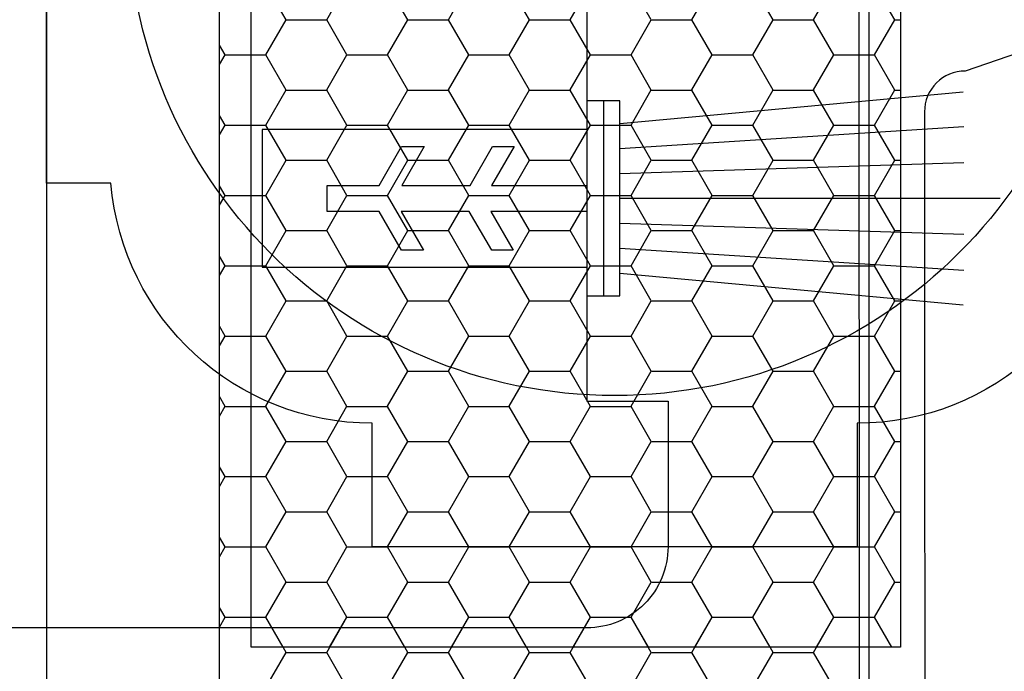
# Model space of a CAD drawing. Units: millimetres. Extents: x 95.8 to 187.3, y 49.6 to 79.8.
# Drawn here: x 157.1 to 157.8, y 69.2 to 69.7 of the extents above; entities that cross this region are included whole.
import ezdxf

# ---------------------------------------------------------------- set-up
doc = ezdxf.new("R2010")
doc.units = ezdxf.units.MM
doc.layers.get('0').update_dxf_attribs({"linetype": 'CONTINUOUS'})
doc.layers.get('DEFPOINTS').update_dxf_attribs({"linetype": 'CONTINUOUS'})
doc.layers.add('FIBERGLASS', color=7, linetype='CONTINUOUS')
doc.layers.add('NEOPRENE', color=7, linetype='CONTINUOUS')
doc.styles.get("Standard").update_dxf_attribs({"font": 'arial.ttf'})
doc.dimstyles.new('0000021A90BDCD68', dxfattribs={"dimtxt": 0.2, "dimasz": 0.09, "dimexe": 0.062, "dimexo": 0.0625, "dimgap": 0.025, "dimtad": 0, "dimtih": 1, "dimtoh": 1, "dimdec": 4, "dimzin": 0, "dimdsep": 46, "dimlunit": 5, "dimtxsty": 'Standard', "dimblk": 'OBLIQUE', "dimcen": 0, "dimclrd": 256, "dimclre": 256, "dimclrt": 256, "dimadec": 0, "dimazin": 0, "dimtfac": 1, "dimtdec": 4, "dimtofl": 0, "dimtmove": 0, "dimatfit": 3, "dimldrblk": 'OBLIQUE', "dimfxl": 0, "dimtolj": 1, "dimtzin": 0, "dimarcsym": 0})

# ---------------------------------------------------------------- blocks, each defined once
blk = doc.blocks.new('_OBLIQUE')
at = {"color": 0, "linetype": 'ByBlock'}
blk.add_line((-0.5, -0.5), (0.5, 0.5), dxfattribs=at)
blk = doc.blocks.new('*D84')
for p, q in [((157.89367, 69.97676), (161.02848, 69.97676)), ((160.96348, 69.97676), (160.96348, 68.71498)), ((160.96348, 66.4457), (160.96348, 67.70748)), ((159.28578, 66.4457), (161.02848, 66.4457))]:
    blk.add_line(p, q)
at = {"layer": 'DEFPOINTS', "color": 0}
for p in [(157.73367, 69.97676), (160.96348, 69.97676), (159.12578, 66.4457)]:
    blk.add_point(p, dxfattribs=at)
at = {"xscale": 0.1, "yscale": 0.1, "zscale": 0.1}
for p, rotation in [((160.96348, 69.97676), 90), ((160.96348, 66.4457), 270)]:
    blk.add_blockref('_OBLIQUE', p, dxfattribs=dict(at, rotation=rotation))
at = {"insert": (160.96348, 68.21123), "char_height": 0.3, "attachment_point": 5}
blk.add_mtext('\\A1;3{\\H1.000000x;\\S1/2;}"', dxfattribs=at)
blk = doc.blocks.new('*X42')
at = {"layer": 'NEOPRENE', "color": 7, "linetype": 'Continuous'}
for p, q in [((106.01824, 23.81245), (106.02682, 23.82731)), ((106.08072, 23.81244), (106.07213, 23.82731)), ((106.11199, 23.81245), (106.12057, 23.82731)), ((106.17447, 23.81244), (106.16588, 23.82731)), ((106.20574, 23.81245), (106.21432, 23.82731)), ((106.26822, 23.81244), (106.25963, 23.82731)), ((106.29949, 23.81245), (106.30807, 23.82731)), ((106.36197, 23.81244), (106.35338, 23.82731)), ((106.39324, 23.81245), (106.40182, 23.82731)), ((106.45572, 23.81244), (106.44713, 23.82731)), ((106.48699, 23.81245), (106.49557, 23.82731)), ((106.00701, 23.81243), (106.01824, 23.81243)), ((106.03385, 23.78538), (106.01822, 23.81244)), ((106.06511, 23.78539), (106.08074, 23.81245)), ((106.08074, 23.81243), (106.11199, 23.81243)), ((106.1276, 23.78538), (106.11197, 23.81244)), ((106.15886, 23.78539), (106.17449, 23.81245)), ((106.17449, 23.81243), (106.20574, 23.81243)), ((106.22135, 23.78538), (106.20572, 23.81244)), ((106.25261, 23.78539), (106.26824, 23.81245)), ((106.26824, 23.81243), (106.29949, 23.81243)), ((106.3151, 23.78538), (106.29947, 23.81244)), ((106.34636, 23.78539), (106.36199, 23.81245)), ((106.36199, 23.81243), (106.39324, 23.81243)), ((106.40885, 23.78538), (106.39322, 23.81244)), ((106.44011, 23.78539), (106.45574, 23.81245)), ((106.45574, 23.81243), (106.48699, 23.81243)), ((106.5026, 23.78538), (106.48697, 23.81244)), ((106.01824, 23.75833), (106.03386, 23.78539)), ((106.03387, 23.78537), (106.06512, 23.78537)), ((106.08072, 23.75831), (106.0651, 23.78538)), ((106.11199, 23.75833), (106.12761, 23.78539)), ((106.12762, 23.78537), (106.15887, 23.78537)), ((106.17447, 23.75831), (106.15885, 23.78538)), ((106.20574, 23.75833), (106.22136, 23.78539)), ((106.22137, 23.78537), (106.25262, 23.78537)), ((106.26822, 23.75831), (106.2526, 23.78538)), ((106.29949, 23.75833), (106.31511, 23.78539)), ((106.31512, 23.78537), (106.34637, 23.78537)), ((106.36197, 23.75831), (106.34635, 23.78538)), ((106.39324, 23.75833), (106.40886, 23.78539)), ((106.40887, 23.78537), (106.44012, 23.78537)), ((106.45572, 23.75831), (106.4401, 23.78538)), ((106.48699, 23.75833), (106.50261, 23.78539)), ((106.50262, 23.78537), (106.50701, 23.78537)), ((106.00701, 23.75831), (106.01824, 23.75831)), ((106.03385, 23.73125), (106.01822, 23.75831)), ((106.06511, 23.73127), (106.08074, 23.75833)), ((106.08074, 23.75831), (106.11199, 23.75831)), ((106.1276, 23.73125), (106.11197, 23.75831)), ((106.15886, 23.73127), (106.17449, 23.75833)), ((106.17449, 23.75831), (106.20574, 23.75831)), ((106.22135, 23.73125), (106.20572, 23.75831)), ((106.25261, 23.73127), (106.26824, 23.75833)), ((106.26824, 23.75831), (106.29949, 23.75831)), ((106.3151, 23.73125), (106.29947, 23.75831)), ((106.34636, 23.73127), (106.36199, 23.75833)), ((106.36199, 23.75831), (106.39324, 23.75831)), ((106.40885, 23.73125), (106.39322, 23.75831)), ((106.44011, 23.73127), (106.45574, 23.75833)), ((106.45574, 23.75831), (106.48699, 23.75831)), ((106.5026, 23.73125), (106.48697, 23.75831)), ((106.01824, 23.7042), (106.03386, 23.73127)), ((106.03387, 23.73124), (106.06512, 23.73124)), ((106.08072, 23.70419), (106.0651, 23.73125)), ((106.11199, 23.7042), (106.12761, 23.73127)), ((106.12762, 23.73124), (106.15887, 23.73124)), ((106.17447, 23.70419), (106.15885, 23.73125)), ((106.20574, 23.7042), (106.22136, 23.73127)), ((106.22137, 23.73124), (106.25262, 23.73124)), ((106.26822, 23.70419), (106.2526, 23.73125)), ((106.29949, 23.7042), (106.31511, 23.73127)), ((106.31512, 23.73124), (106.34637, 23.73124)), ((106.36197, 23.70419), (106.34635, 23.73125)), ((106.39324, 23.7042), (106.40886, 23.73127)), ((106.40887, 23.73124), (106.44012, 23.73124)), ((106.45572, 23.70419), (106.4401, 23.73125)), ((106.48699, 23.7042), (106.50261, 23.73127)), ((106.50262, 23.73124), (106.50701, 23.73124)), ((106.00701, 23.70418), (106.01824, 23.70418)), ((106.03385, 23.67712), (106.01822, 23.70419)), ((106.06511, 23.67714), (106.08074, 23.7042)), ((106.08074, 23.70418), (106.11199, 23.70418)), ((106.1276, 23.67712), (106.11197, 23.70419)), ((106.15886, 23.67714), (106.17449, 23.7042)), ((106.17449, 23.70418), (106.20574, 23.70418)), ((106.22135, 23.67712), (106.20572, 23.70419)), ((106.25261, 23.67714), (106.26824, 23.7042)), ((106.26824, 23.70418), (106.29949, 23.70418)), ((106.3151, 23.67712), (106.29947, 23.70419)), ((106.34636, 23.67714), (106.36199, 23.7042)), ((106.36199, 23.70418), (106.39324, 23.70418)), ((106.40885, 23.67712), (106.39322, 23.70419)), ((106.44011, 23.67714), (106.45574, 23.7042)), ((106.45574, 23.70418), (106.48699, 23.70418)), ((106.5026, 23.67712), (106.48697, 23.70419)), ((106.01824, 23.65008), (106.03386, 23.67714)), ((106.03387, 23.67712), (106.06512, 23.67712)), ((106.08072, 23.65006), (106.0651, 23.67712)), ((106.11199, 23.65008), (106.12761, 23.67714)), ((106.12762, 23.67712), (106.15887, 23.67712)), ((106.17447, 23.65006), (106.15885, 23.67712)), ((106.20574, 23.65008), (106.22136, 23.67714)), ((106.22137, 23.67712), (106.25262, 23.67712)), ((106.26822, 23.65006), (106.2526, 23.67712)), ((106.29949, 23.65008), (106.31511, 23.67714)), ((106.31512, 23.67712), (106.34637, 23.67712)), ((106.36197, 23.65006), (106.34635, 23.67712)), ((106.39324, 23.65008), (106.40886, 23.67714)), ((106.40887, 23.67712), (106.44012, 23.67712)), ((106.45572, 23.65006), (106.4401, 23.67712)), ((106.48699, 23.65008), (106.50261, 23.67714)), ((106.50262, 23.67712), (106.50701, 23.67712)), ((106.00701, 23.65005), (106.01824, 23.65005)), ((106.03385, 23.623), (106.01822, 23.65006)), ((106.06511, 23.62301), (106.08074, 23.65008)), ((106.08074, 23.65005), (106.11199, 23.65005)), ((106.1276, 23.623), (106.11197, 23.65006)), ((106.15886, 23.62301), (106.17449, 23.65008)), ((106.17449, 23.65005), (106.20574, 23.65005)), ((106.22135, 23.623), (106.20572, 23.65006)), ((106.25261, 23.62301), (106.26824, 23.65008)), ((106.26824, 23.65005), (106.29949, 23.65005)), ((106.3151, 23.623), (106.29947, 23.65006)), ((106.34636, 23.62301), (106.36199, 23.65008)), ((106.36199, 23.65005), (106.39324, 23.65005)), ((106.40885, 23.623), (106.39322, 23.65006)), ((106.44011, 23.62301), (106.45574, 23.65008)), ((106.45574, 23.65005), (106.48699, 23.65005)), ((106.5026, 23.623), (106.48697, 23.65006)), ((106.01824, 23.59595), (106.03386, 23.62301)), ((106.03387, 23.62299), (106.06512, 23.62299)), ((106.08072, 23.59593), (106.0651, 23.623)), ((106.11199, 23.59595), (106.12761, 23.62301)), ((106.12762, 23.62299), (106.15887, 23.62299)), ((106.17447, 23.59593), (106.15885, 23.623)), ((106.20574, 23.59595), (106.22136, 23.62301)), ((106.22137, 23.62299), (106.25262, 23.62299)), ((106.26822, 23.59593), (106.2526, 23.623)), ((106.29949, 23.59595), (106.31511, 23.62301)), ((106.31512, 23.62299), (106.34637, 23.62299)), ((106.36197, 23.59593), (106.34635, 23.623)), ((106.39324, 23.59595), (106.40886, 23.62301)), ((106.40887, 23.62299), (106.44012, 23.62299)), ((106.45572, 23.59593), (106.4401, 23.623)), ((106.48699, 23.59595), (106.50261, 23.62301)), ((106.50262, 23.62299), (106.50701, 23.62299)), ((106.00701, 23.59593), (106.01824, 23.59593)), ((106.03385, 23.56887), (106.01822, 23.59593)), ((106.06511, 23.56889), (106.08074, 23.59595)), ((106.08074, 23.59593), (106.11199, 23.59593)), ((106.1276, 23.56887), (106.11197, 23.59593)), ((106.15886, 23.56889), (106.17449, 23.59595)), ((106.17449, 23.59593), (106.20574, 23.59593)), ((106.22135, 23.56887), (106.20572, 23.59593)), ((106.25261, 23.56889), (106.26824, 23.59595)), ((106.26824, 23.59593), (106.29949, 23.59593)), ((106.3151, 23.56887), (106.29947, 23.59593)), ((106.34636, 23.56889), (106.36199, 23.59595)), ((106.36199, 23.59593), (106.39324, 23.59593)), ((106.40885, 23.56887), (106.39322, 23.59593)), ((106.44011, 23.56889), (106.45574, 23.59595)), ((106.45574, 23.59593), (106.48699, 23.59593)), ((106.5026, 23.56887), (106.48697, 23.59593)), ((106.01824, 23.54182), (106.03386, 23.56889)), ((106.03387, 23.56886), (106.06512, 23.56886)), ((106.08072, 23.54181), (106.0651, 23.56887)), ((106.11199, 23.54182), (106.12761, 23.56889)), ((106.12762, 23.56886), (106.15887, 23.56886)), ((106.17447, 23.54181), (106.15885, 23.56887)), ((106.20574, 23.54182), (106.22136, 23.56889)), ((106.22137, 23.56886), (106.25262, 23.56886)), ((106.26822, 23.54181), (106.2526, 23.56887)), ((106.29949, 23.54182), (106.31511, 23.56889)), ((106.31512, 23.56886), (106.34637, 23.56886)), ((106.36197, 23.54181), (106.34635, 23.56887)), ((106.39324, 23.54182), (106.40886, 23.56889)), ((106.40887, 23.56886), (106.44012, 23.56886)), ((106.45572, 23.54181), (106.4401, 23.56887)), ((106.48699, 23.54182), (106.50261, 23.56889)), ((106.50262, 23.56886), (106.50701, 23.56886)), ((106.00701, 23.5418), (106.01824, 23.5418)), ((106.03385, 23.51474), (106.01822, 23.54181)), ((106.06511, 23.51476), (106.08074, 23.54182)), ((106.08074, 23.5418), (106.11199, 23.5418)), ((106.1276, 23.51474), (106.11197, 23.54181)), ((106.15886, 23.51476), (106.17449, 23.54182)), ((106.17449, 23.5418), (106.20574, 23.5418)), ((106.22135, 23.51474), (106.20572, 23.54181)), ((106.25261, 23.51476), (106.26824, 23.54182)), ((106.26824, 23.5418), (106.29949, 23.5418)), ((106.3151, 23.51474), (106.29947, 23.54181)), ((106.34636, 23.51476), (106.36199, 23.54182)), ((106.36199, 23.5418), (106.39324, 23.5418)), ((106.40885, 23.51474), (106.39322, 23.54181)), ((106.44011, 23.51476), (106.45574, 23.54182)), ((106.45574, 23.5418), (106.48699, 23.5418)), ((106.5026, 23.51474), (106.48697, 23.54181)), ((106.01824, 23.4877), (106.03386, 23.51476)), ((106.03387, 23.51474), (106.06512, 23.51474)), ((106.08072, 23.48768), (106.0651, 23.51474)), ((106.11199, 23.4877), (106.12761, 23.51476)), ((106.12762, 23.51474), (106.15887, 23.51474)), ((106.17447, 23.48768), (106.15885, 23.51474)), ((106.20574, 23.4877), (106.22136, 23.51476)), ((106.22137, 23.51474), (106.25262, 23.51474)), ((106.26822, 23.48768), (106.2526, 23.51474)), ((106.29949, 23.4877), (106.31511, 23.51476)), ((106.31512, 23.51474), (106.34637, 23.51474)), ((106.36197, 23.48768), (106.34635, 23.51474)), ((106.39324, 23.4877), (106.40886, 23.51476)), ((106.40887, 23.51474), (106.44012, 23.51474)), ((106.45572, 23.48768), (106.4401, 23.51474)), ((106.48699, 23.4877), (106.50261, 23.51476)), ((106.50262, 23.51474), (106.50701, 23.51474)), ((106.00701, 23.48767), (106.01824, 23.48767)), ((106.03385, 23.46062), (106.01822, 23.48768)), ((106.06511, 23.46063), (106.08074, 23.4877)), ((106.08074, 23.48767), (106.11199, 23.48767)), ((106.1276, 23.46062), (106.11197, 23.48768)), ((106.15886, 23.46063), (106.17449, 23.4877)), ((106.17449, 23.48767), (106.20574, 23.48767)), ((106.22135, 23.46062), (106.20572, 23.48768)), ((106.25261, 23.46063), (106.26824, 23.4877)), ((106.26824, 23.48767), (106.29949, 23.48767)), ((106.3151, 23.46062), (106.29947, 23.48768)), ((106.34636, 23.46063), (106.36199, 23.4877)), ((106.36199, 23.48767), (106.39324, 23.48767)), ((106.40885, 23.46062), (106.39322, 23.48768)), ((106.44011, 23.46063), (106.45574, 23.4877)), ((106.45574, 23.48767), (106.48699, 23.48767)), ((106.5026, 23.46062), (106.48697, 23.48768)), ((106.01824, 23.43357), (106.03386, 23.46063)), ((106.03387, 23.46061), (106.06512, 23.46061)), ((106.08072, 23.43356), (106.0651, 23.46062)), ((106.11199, 23.43357), (106.12761, 23.46063)), ((106.12762, 23.46061), (106.15887, 23.46061)), ((106.17447, 23.43356), (106.15885, 23.46062)), ((106.20574, 23.43357), (106.22136, 23.46063)), ((106.22137, 23.46061), (106.25262, 23.46061)), ((106.26822, 23.43356), (106.2526, 23.46062)), ((106.29949, 23.43357), (106.31511, 23.46063)), ((106.31512, 23.46061), (106.34637, 23.46061)), ((106.36197, 23.43356), (106.34635, 23.46062)), ((106.39324, 23.43357), (106.40886, 23.46063)), ((106.40887, 23.46061), (106.44012, 23.46061)), ((106.45572, 23.43356), (106.4401, 23.46062)), ((106.48699, 23.43357), (106.50261, 23.46063)), ((106.50262, 23.46061), (106.50701, 23.46061)), ((106.00701, 23.43355), (106.01824, 23.43355)), ((106.03385, 23.40649), (106.01822, 23.43356)), ((106.06511, 23.40651), (106.08074, 23.43357)), ((106.08074, 23.43355), (106.11199, 23.43355)), ((106.1276, 23.40649), (106.11197, 23.43356)), ((106.15886, 23.40651), (106.17449, 23.43357)), ((106.17449, 23.43355), (106.20574, 23.43355)), ((106.22135, 23.40649), (106.20572, 23.43356)), ((106.25261, 23.40651), (106.26824, 23.43357)), ((106.26824, 23.43355), (106.29949, 23.43355)), ((106.3151, 23.40649), (106.29947, 23.43356)), ((106.34636, 23.40651), (106.36199, 23.43357)), ((106.36199, 23.43355), (106.39324, 23.43355)), ((106.40885, 23.40649), (106.39322, 23.43356)), ((106.44011, 23.40651), (106.45574, 23.43357)), ((106.45574, 23.43355), (106.48699, 23.43355)), ((106.5026, 23.40649), (106.48697, 23.43356)), ((106.01824, 23.37944), (106.03386, 23.40651)), ((106.08072, 23.37943), (106.0651, 23.40649)), ((106.11199, 23.37944), (106.12761, 23.40651)), ((106.17447, 23.37943), (106.15885, 23.40649)), ((106.20574, 23.37944), (106.22136, 23.40651)), ((106.26822, 23.37943), (106.2526, 23.40649)), ((106.29949, 23.37944), (106.31511, 23.40651)), ((106.36197, 23.37943), (106.34635, 23.40649)), ((106.39324, 23.37944), (106.40886, 23.40651)), ((106.45572, 23.37943), (106.4401, 23.40649)), ((106.48699, 23.37944), (106.50261, 23.40651)), ((106.03387, 23.40648), (106.06512, 23.40648)), ((106.12762, 23.40648), (106.15887, 23.40648)), ((106.22137, 23.40648), (106.25262, 23.40648)), ((106.31512, 23.40648), (106.34637, 23.40648)), ((106.40887, 23.40648), (106.44012, 23.40648)), ((106.50262, 23.40648), (106.50701, 23.40648)), ((106.00701, 23.37942), (106.01824, 23.37942)), ((106.03385, 23.35237), (106.01822, 23.37943)), ((106.06511, 23.35238), (106.08074, 23.37944)), ((106.08074, 23.37942), (106.11199, 23.37942)), ((106.1276, 23.35237), (106.11197, 23.37943)), ((106.15886, 23.35238), (106.17449, 23.37944)), ((106.17449, 23.37942), (106.20574, 23.37942)), ((106.22135, 23.35237), (106.20572, 23.37943)), ((106.25261, 23.35238), (106.26824, 23.37944)), ((106.26824, 23.37942), (106.29949, 23.37942)), ((106.3151, 23.35237), (106.29947, 23.37943)), ((106.34636, 23.35238), (106.36199, 23.37944)), ((106.36199, 23.37942), (106.39324, 23.37942)), ((106.40885, 23.35237), (106.39322, 23.37943)), ((106.44011, 23.35238), (106.45574, 23.37944)), ((106.45574, 23.37942), (106.48699, 23.37942)), ((106.5026, 23.35237), (106.48697, 23.37943)), ((106.01824, 23.32532), (106.03386, 23.35238)), ((106.03387, 23.35236), (106.06512, 23.35236)), ((106.08072, 23.3253), (106.0651, 23.35237)), ((106.11199, 23.32532), (106.12761, 23.35238)), ((106.12762, 23.35236), (106.15887, 23.35236)), ((106.17447, 23.3253), (106.15885, 23.35237)), ((106.20574, 23.32532), (106.22136, 23.35238)), ((106.22137, 23.35236), (106.25262, 23.35236)), ((106.26822, 23.3253), (106.2526, 23.35237)), ((106.29949, 23.32532), (106.31511, 23.35238)), ((106.31512, 23.35236), (106.34637, 23.35236)), ((106.36197, 23.3253), (106.34635, 23.35237)), ((106.39324, 23.32532), (106.40886, 23.35238)), ((106.40887, 23.35236), (106.44012, 23.35236)), ((106.45572, 23.3253), (106.4401, 23.35237)), ((106.48699, 23.32532), (106.50261, 23.35238)), ((106.50262, 23.35236), (106.50701, 23.35236)), ((106.00701, 23.32529), (106.01824, 23.32529)), ((106.03385, 23.29824), (106.01822, 23.3253)), ((106.06511, 23.29825), (106.08074, 23.32532)), ((106.08074, 23.32529), (106.11199, 23.32529)), ((106.1276, 23.29824), (106.11197, 23.3253)), ((106.15886, 23.29825), (106.17449, 23.32532)), ((106.17449, 23.32529), (106.20574, 23.32529)), ((106.22135, 23.29824), (106.20572, 23.3253)), ((106.25261, 23.29825), (106.26824, 23.32532)), ((106.26824, 23.32529), (106.29949, 23.32529)), ((106.3151, 23.29824), (106.29947, 23.3253)), ((106.34636, 23.29825), (106.36199, 23.32532)), ((106.36199, 23.32529), (106.39324, 23.32529)), ((106.40885, 23.29824), (106.39322, 23.3253)), ((106.44011, 23.29825), (106.45574, 23.32532)), ((106.45574, 23.32529), (106.48699, 23.32529)), ((106.5026, 23.29824), (106.48697, 23.3253)), ((106.01824, 23.27119), (106.03386, 23.29825)), ((106.03387, 23.29823), (106.06512, 23.29823)), ((106.08072, 23.27118), (106.0651, 23.29824)), ((106.11199, 23.27119), (106.12761, 23.29825)), ((106.12762, 23.29823), (106.15887, 23.29823)), ((106.17447, 23.27118), (106.15885, 23.29824)), ((106.20574, 23.27119), (106.22136, 23.29825)), ((106.22137, 23.29823), (106.25262, 23.29823)), ((106.26822, 23.27118), (106.2526, 23.29824)), ((106.29949, 23.27119), (106.31511, 23.29825)), ((106.31512, 23.29823), (106.34637, 23.29823)), ((106.36197, 23.27118), (106.34635, 23.29824)), ((106.39324, 23.27119), (106.40886, 23.29825)), ((106.40887, 23.29823), (106.44012, 23.29823)), ((106.45572, 23.27118), (106.4401, 23.29824)), ((106.48699, 23.27119), (106.50261, 23.29825)), ((106.50262, 23.29823), (106.50701, 23.29823)), ((106.00701, 23.27117), (106.01824, 23.27117)), ((106.03385, 23.24411), (106.01822, 23.27118)), ((106.06511, 23.24413), (106.08074, 23.27119)), ((106.08074, 23.27117), (106.11199, 23.27117)), ((106.1276, 23.24411), (106.11197, 23.27118)), ((106.15886, 23.24413), (106.17449, 23.27119)), ((106.17449, 23.27117), (106.20574, 23.27117)), ((106.22135, 23.24411), (106.20572, 23.27118)), ((106.25261, 23.24413), (106.26824, 23.27119)), ((106.26824, 23.27117), (106.29949, 23.27117)), ((106.3151, 23.24411), (106.29947, 23.27118)), ((106.34636, 23.24413), (106.36199, 23.27119)), ((106.36199, 23.27117), (106.39324, 23.27117)), ((106.40885, 23.24411), (106.39322, 23.27118)), ((106.44011, 23.24413), (106.45574, 23.27119)), ((106.45574, 23.27117), (106.48699, 23.27117)), ((106.5026, 23.24411), (106.48697, 23.27118)), ((106.01824, 23.21706), (106.03386, 23.24413)), ((106.03387, 23.2441), (106.06512, 23.2441)), ((106.08072, 23.21705), (106.0651, 23.24411)), ((106.11199, 23.21706), (106.12761, 23.24413)), ((106.12762, 23.2441), (106.15887, 23.2441)), ((106.17447, 23.21705), (106.15885, 23.24411)), ((106.20574, 23.21706), (106.22136, 23.24413)), ((106.22137, 23.2441), (106.25262, 23.2441)), ((106.26822, 23.21705), (106.2526, 23.24411)), ((106.29949, 23.21706), (106.31511, 23.24413)), ((106.31512, 23.2441), (106.34637, 23.2441)), ((106.36197, 23.21705), (106.34635, 23.24411)), ((106.39324, 23.21706), (106.40886, 23.24413)), ((106.40887, 23.2441), (106.44012, 23.2441)), ((106.45572, 23.21705), (106.4401, 23.24411)), ((106.48699, 23.21706), (106.50261, 23.24413)), ((106.50262, 23.2441), (106.50701, 23.2441)), ((106.00701, 23.21704), (106.01824, 23.21704)), ((106.03385, 23.18999), (106.01822, 23.21705)), ((106.06511, 23.19), (106.08074, 23.21706)), ((106.08074, 23.21704), (106.11199, 23.21704)), ((106.1276, 23.18999), (106.11197, 23.21705)), ((106.15886, 23.19), (106.17449, 23.21706)), ((106.17449, 23.21704), (106.20574, 23.21704)), ((106.22135, 23.18999), (106.20572, 23.21705)), ((106.25261, 23.19), (106.26824, 23.21706)), ((106.26824, 23.21704), (106.29949, 23.21704)), ((106.3151, 23.18999), (106.29947, 23.21705)), ((106.34636, 23.19), (106.36199, 23.21706)), ((106.36199, 23.21704), (106.39324, 23.21704)), ((106.40885, 23.18999), (106.39322, 23.21705)), ((106.44011, 23.19), (106.45574, 23.21706)), ((106.45574, 23.21704), (106.48699, 23.21704)), ((106.5026, 23.18999), (106.48697, 23.21705)), ((106.01824, 23.16294), (106.03386, 23.19)), ((106.03387, 23.18998), (106.06512, 23.18998)), ((106.08072, 23.16292), (106.0651, 23.18999)), ((106.11199, 23.16294), (106.12761, 23.19)), ((106.12762, 23.18998), (106.15887, 23.18998)), ((106.17447, 23.16292), (106.15885, 23.18999)), ((106.20574, 23.16294), (106.22136, 23.19)), ((106.22137, 23.18998), (106.25262, 23.18998)), ((106.26822, 23.16292), (106.2526, 23.18999)), ((106.29949, 23.16294), (106.31511, 23.19)), ((106.31512, 23.18998), (106.34637, 23.18998)), ((106.36197, 23.16292), (106.34635, 23.18999)), ((106.39324, 23.16294), (106.40886, 23.19)), ((106.40887, 23.18998), (106.44012, 23.18998)), ((106.45572, 23.16292), (106.4401, 23.18999)), ((106.48699, 23.16294), (106.50261, 23.19)), ((106.50262, 23.18998), (106.50701, 23.18998)), ((106.00701, 23.16291), (106.01824, 23.16291)), ((106.03156, 23.13981), (106.01822, 23.16292)), ((106.06739, 23.13981), (106.08074, 23.16294)), ((106.08074, 23.16291), (106.11199, 23.16291)), ((106.12531, 23.13981), (106.11197, 23.16292)), ((106.16114, 23.13981), (106.17449, 23.16294)), ((106.17449, 23.16291), (106.20574, 23.16291)), ((106.21906, 23.13981), (106.20572, 23.16292)), ((106.25489, 23.13981), (106.26824, 23.16294)), ((106.26824, 23.16291), (106.29949, 23.16291)), ((106.31281, 23.13981), (106.29947, 23.16292)), ((106.34864, 23.13981), (106.36199, 23.16294)), ((106.36199, 23.16291), (106.39324, 23.16291)), ((106.40656, 23.13981), (106.39322, 23.16292)), ((106.44239, 23.13981), (106.45574, 23.16294)), ((106.45574, 23.16291), (106.48699, 23.16291)), ((106.50031, 23.13981), (106.48697, 23.16292))]:
    blk.add_line(p, q, dxfattribs=at)
blk = doc.blocks.new('*X43')
at = {"layer": 'NEOPRENE', "color": 7, "linetype": 'Continuous'}
for p, q in [((106.03385, 23.623), (106.01822, 23.65006)), ((106.06511, 23.62301), (106.08074, 23.65008)), ((106.1276, 23.623), (106.11197, 23.65006)), ((106.15886, 23.62301), (106.17449, 23.65008)), ((106.22135, 23.623), (106.20572, 23.65006)), ((106.25261, 23.62301), (106.26824, 23.65008)), ((106.3151, 23.623), (106.29947, 23.65006)), ((106.34636, 23.62301), (106.36199, 23.65008)), ((106.40885, 23.623), (106.39322, 23.65006)), ((106.01824, 23.59595), (106.03386, 23.62301)), ((106.03387, 23.62299), (106.06512, 23.62299)), ((106.08072, 23.59593), (106.0651, 23.623)), ((106.11199, 23.59595), (106.12761, 23.62301)), ((106.12762, 23.62299), (106.15887, 23.62299)), ((106.17447, 23.59593), (106.15885, 23.623)), ((106.20574, 23.59595), (106.22136, 23.62301)), ((106.22137, 23.62299), (106.25262, 23.62299)), ((106.26822, 23.59593), (106.2526, 23.623)), ((106.29949, 23.59595), (106.31511, 23.62301)), ((106.31512, 23.62299), (106.34637, 23.62299)), ((106.36197, 23.59593), (106.34635, 23.623)), ((106.39324, 23.59595), (106.40886, 23.62301)), ((106.40887, 23.62299), (106.44012, 23.62299)), ((106.45572, 23.59593), (106.4401, 23.623)), ((105.98697, 23.59593), (105.98264, 23.60344)), ((105.98264, 23.58841), (105.98699, 23.59595)), ((105.98699, 23.59593), (106.01824, 23.59593)), ((106.03385, 23.56887), (106.01822, 23.59593)), ((106.06511, 23.56889), (106.08074, 23.59595)), ((106.08074, 23.59593), (106.11199, 23.59593)), ((106.1276, 23.56887), (106.11197, 23.59593)), ((106.15886, 23.56889), (106.17449, 23.59595)), ((106.17449, 23.59593), (106.20574, 23.59593)), ((106.22135, 23.56887), (106.20572, 23.59593)), ((106.25261, 23.56889), (106.26824, 23.59595)), ((106.26824, 23.59593), (106.29949, 23.59593)), ((106.3151, 23.56887), (106.29947, 23.59593)), ((106.34636, 23.56889), (106.36199, 23.59595)), ((106.36199, 23.59593), (106.39324, 23.59593)), ((106.40885, 23.56887), (106.39322, 23.59593)), ((106.44011, 23.56889), (106.45574, 23.59595)), ((106.45574, 23.59593), (106.48264, 23.59593)), ((106.01824, 23.54182), (106.03386, 23.56889)), ((106.03387, 23.56886), (106.06512, 23.56886)), ((106.08072, 23.54181), (106.0651, 23.56887)), ((106.11199, 23.54182), (106.12761, 23.56889)), ((106.12762, 23.56886), (106.15887, 23.56886)), ((106.17447, 23.54181), (106.15885, 23.56887)), ((106.20574, 23.54182), (106.22136, 23.56889)), ((106.22137, 23.56886), (106.25262, 23.56886)), ((106.26822, 23.54181), (106.2526, 23.56887)), ((106.29949, 23.54182), (106.31511, 23.56889)), ((106.31512, 23.56886), (106.34637, 23.56886)), ((106.36197, 23.54181), (106.34635, 23.56887)), ((106.39324, 23.54182), (106.40886, 23.56889)), ((106.40887, 23.56886), (106.44012, 23.56886)), ((106.45572, 23.54181), (106.4401, 23.56887)), ((105.98697, 23.54181), (105.98264, 23.54932)), ((105.98264, 23.53428), (105.98699, 23.54182)), ((105.98699, 23.5418), (106.01824, 23.5418)), ((106.03385, 23.51474), (106.01822, 23.54181)), ((106.06511, 23.51476), (106.08074, 23.54182)), ((106.08074, 23.5418), (106.11199, 23.5418)), ((106.1276, 23.51474), (106.11197, 23.54181)), ((106.15886, 23.51476), (106.17449, 23.54182)), ((106.17449, 23.5418), (106.20574, 23.5418)), ((106.22135, 23.51474), (106.20572, 23.54181)), ((106.25261, 23.51476), (106.26824, 23.54182)), ((106.26824, 23.5418), (106.29949, 23.5418)), ((106.3151, 23.51474), (106.29947, 23.54181)), ((106.34636, 23.51476), (106.36199, 23.54182)), ((106.36199, 23.5418), (106.39324, 23.5418)), ((106.40885, 23.51474), (106.39322, 23.54181)), ((106.44011, 23.51476), (106.45574, 23.54182)), ((106.45574, 23.5418), (106.48264, 23.5418)), ((106.01824, 23.4877), (106.03386, 23.51476)), ((106.03387, 23.51474), (106.06512, 23.51474)), ((106.08072, 23.48768), (106.0651, 23.51474)), ((106.11199, 23.4877), (106.12761, 23.51476)), ((106.12762, 23.51474), (106.15887, 23.51474)), ((106.17447, 23.48768), (106.15885, 23.51474)), ((106.20574, 23.4877), (106.22136, 23.51476)), ((106.22137, 23.51474), (106.25262, 23.51474)), ((106.26822, 23.48768), (106.2526, 23.51474)), ((106.29949, 23.4877), (106.31511, 23.51476)), ((106.31512, 23.51474), (106.34637, 23.51474)), ((106.36197, 23.48768), (106.34635, 23.51474)), ((106.39324, 23.4877), (106.40886, 23.51476)), ((106.40887, 23.51474), (106.44012, 23.51474)), ((106.45572, 23.48768), (106.4401, 23.51474)), ((105.98697, 23.48768), (105.98264, 23.49519)), ((105.98264, 23.48016), (105.98699, 23.4877)), ((105.98699, 23.48767), (106.01824, 23.48767)), ((106.03385, 23.46062), (106.01822, 23.48768)), ((106.06511, 23.46063), (106.08074, 23.4877)), ((106.08074, 23.48767), (106.11199, 23.48767)), ((106.1276, 23.46062), (106.11197, 23.48768)), ((106.15886, 23.46063), (106.17449, 23.4877)), ((106.17449, 23.48767), (106.20574, 23.48767)), ((106.22135, 23.46062), (106.20572, 23.48768)), ((106.25261, 23.46063), (106.26824, 23.4877)), ((106.26824, 23.48767), (106.29949, 23.48767)), ((106.3151, 23.46062), (106.29947, 23.48768)), ((106.34636, 23.46063), (106.36199, 23.4877)), ((106.36199, 23.48767), (106.39324, 23.48767)), ((106.40885, 23.46062), (106.39322, 23.48768)), ((106.44011, 23.46063), (106.45574, 23.4877)), ((106.45574, 23.48767), (106.48264, 23.48767)), ((106.01824, 23.43357), (106.03386, 23.46063)), ((106.03387, 23.46061), (106.06512, 23.46061)), ((106.08072, 23.43356), (106.0651, 23.46062)), ((106.11199, 23.43357), (106.12761, 23.46063)), ((106.12762, 23.46061), (106.15887, 23.46061)), ((106.17447, 23.43356), (106.15885, 23.46062)), ((106.20574, 23.43357), (106.22136, 23.46063)), ((106.22137, 23.46061), (106.25262, 23.46061)), ((106.26822, 23.43356), (106.2526, 23.46062)), ((106.29949, 23.43357), (106.31511, 23.46063)), ((106.31512, 23.46061), (106.34637, 23.46061)), ((106.36197, 23.43356), (106.34635, 23.46062)), ((106.39324, 23.43357), (106.40886, 23.46063)), ((106.40887, 23.46061), (106.44012, 23.46061)), ((106.45572, 23.43356), (106.4401, 23.46062)), ((105.98697, 23.43356), (105.98264, 23.44106)), ((105.98264, 23.42603), (105.98699, 23.43357)), ((105.98699, 23.43355), (106.01824, 23.43355)), ((106.03385, 23.40649), (106.01822, 23.43356)), ((106.06511, 23.40651), (106.08074, 23.43357)), ((106.08074, 23.43355), (106.11199, 23.43355)), ((106.1276, 23.40649), (106.11197, 23.43356)), ((106.15886, 23.40651), (106.17449, 23.43357)), ((106.17449, 23.43355), (106.20574, 23.43355)), ((106.22135, 23.40649), (106.20572, 23.43356)), ((106.25261, 23.40651), (106.26824, 23.43357)), ((106.26824, 23.43355), (106.29949, 23.43355)), ((106.3151, 23.40649), (106.29947, 23.43356)), ((106.34636, 23.40651), (106.36199, 23.43357)), ((106.36199, 23.43355), (106.39324, 23.43355)), ((106.40885, 23.40649), (106.39322, 23.43356)), ((106.44011, 23.40651), (106.45574, 23.43357)), ((106.45574, 23.43355), (106.48264, 23.43355)), ((106.01824, 23.37944), (106.03386, 23.40651)), ((106.08072, 23.37943), (106.0651, 23.40649)), ((106.11199, 23.37944), (106.12761, 23.40651)), ((106.17447, 23.37943), (106.15885, 23.40649)), ((106.20574, 23.37944), (106.22136, 23.40651)), ((106.26822, 23.37943), (106.2526, 23.40649)), ((106.29949, 23.37944), (106.31511, 23.40651)), ((106.36197, 23.37943), (106.34635, 23.40649)), ((106.39324, 23.37944), (106.40886, 23.40651)), ((106.45572, 23.37943), (106.4401, 23.40649)), ((106.03387, 23.40648), (106.06512, 23.40648)), ((106.12762, 23.40648), (106.15887, 23.40648)), ((106.22137, 23.40648), (106.25262, 23.40648)), ((106.31512, 23.40648), (106.34637, 23.40648)), ((106.40887, 23.40648), (106.44012, 23.40648)), ((105.98697, 23.37943), (105.98264, 23.38694)), ((105.98264, 23.3719), (105.98699, 23.37944)), ((105.98699, 23.37942), (106.01824, 23.37942)), ((106.03385, 23.35237), (106.01822, 23.37943)), ((106.06511, 23.35238), (106.08074, 23.37944)), ((106.08074, 23.37942), (106.11199, 23.37942)), ((106.1276, 23.35237), (106.11197, 23.37943)), ((106.15886, 23.35238), (106.17449, 23.37944)), ((106.17449, 23.37942), (106.20574, 23.37942)), ((106.22135, 23.35237), (106.20572, 23.37943)), ((106.25261, 23.35238), (106.26824, 23.37944)), ((106.26824, 23.37942), (106.29949, 23.37942)), ((106.3151, 23.35237), (106.29947, 23.37943)), ((106.34636, 23.35238), (106.36199, 23.37944)), ((106.36199, 23.37942), (106.39324, 23.37942)), ((106.40885, 23.35237), (106.39322, 23.37943)), ((106.44011, 23.35238), (106.45574, 23.37944)), ((106.45574, 23.37942), (106.48264, 23.37942)), ((106.01824, 23.32532), (106.03386, 23.35238)), ((106.03387, 23.35236), (106.06512, 23.35236)), ((106.08072, 23.3253), (106.0651, 23.35237)), ((106.11199, 23.32532), (106.12761, 23.35238)), ((106.12762, 23.35236), (106.15887, 23.35236)), ((106.17447, 23.3253), (106.15885, 23.35237)), ((106.20574, 23.32532), (106.22136, 23.35238)), ((106.22137, 23.35236), (106.25262, 23.35236)), ((106.26822, 23.3253), (106.2526, 23.35237)), ((106.29949, 23.32532), (106.31511, 23.35238)), ((106.31512, 23.35236), (106.34637, 23.35236)), ((106.36197, 23.3253), (106.34635, 23.35237)), ((106.39324, 23.32532), (106.40886, 23.35238)), ((106.40887, 23.35236), (106.44012, 23.35236)), ((106.45572, 23.3253), (106.4401, 23.35237)), ((105.98697, 23.3253), (105.98264, 23.33281)), ((105.98264, 23.31778), (105.98699, 23.32532)), ((105.98699, 23.32529), (106.01824, 23.32529)), ((106.03385, 23.29824), (106.01822, 23.3253)), ((106.06511, 23.29825), (106.08074, 23.32532)), ((106.08074, 23.32529), (106.11199, 23.32529)), ((106.1276, 23.29824), (106.11197, 23.3253)), ((106.15886, 23.29825), (106.17449, 23.32532)), ((106.17449, 23.32529), (106.20574, 23.32529)), ((106.22135, 23.29824), (106.20572, 23.3253)), ((106.25261, 23.29825), (106.26824, 23.32532)), ((106.26824, 23.32529), (106.29949, 23.32529)), ((106.3151, 23.29824), (106.29947, 23.3253)), ((106.34636, 23.29825), (106.36199, 23.32532)), ((106.36199, 23.32529), (106.39324, 23.32529)), ((106.40885, 23.29824), (106.39322, 23.3253)), ((106.44011, 23.29825), (106.45574, 23.32532)), ((106.45574, 23.32529), (106.48264, 23.32529)), ((106.01824, 23.27119), (106.03386, 23.29825)), ((106.03387, 23.29823), (106.06512, 23.29823)), ((106.08072, 23.27118), (106.0651, 23.29824)), ((106.11199, 23.27119), (106.12761, 23.29825)), ((106.12762, 23.29823), (106.15887, 23.29823)), ((106.17447, 23.27118), (106.15885, 23.29824)), ((106.20574, 23.27119), (106.22136, 23.29825)), ((106.22137, 23.29823), (106.25262, 23.29823)), ((106.26822, 23.27118), (106.2526, 23.29824)), ((106.29949, 23.27119), (106.31511, 23.29825)), ((106.31512, 23.29823), (106.34637, 23.29823)), ((106.36197, 23.27118), (106.34635, 23.29824)), ((106.39324, 23.27119), (106.40886, 23.29825)), ((106.40887, 23.29823), (106.44012, 23.29823)), ((106.45572, 23.27118), (106.4401, 23.29824)), ((105.98697, 23.27118), (105.98264, 23.27869)), ((105.98264, 23.26365), (105.98699, 23.27119)), ((105.98699, 23.27117), (106.01824, 23.27117)), ((106.03385, 23.24411), (106.01822, 23.27118)), ((106.06511, 23.24413), (106.08074, 23.27119)), ((106.08074, 23.27117), (106.11199, 23.27117)), ((106.1276, 23.24411), (106.11197, 23.27118)), ((106.15886, 23.24413), (106.17449, 23.27119)), ((106.17449, 23.27117), (106.20574, 23.27117)), ((106.22135, 23.24411), (106.20572, 23.27118)), ((106.25261, 23.24413), (106.26824, 23.27119)), ((106.26824, 23.27117), (106.29949, 23.27117)), ((106.3151, 23.24411), (106.29947, 23.27118)), ((106.34636, 23.24413), (106.36199, 23.27119)), ((106.36199, 23.27117), (106.39324, 23.27117)), ((106.40885, 23.24411), (106.39322, 23.27118)), ((106.44011, 23.24413), (106.45574, 23.27119)), ((106.45574, 23.27117), (106.48264, 23.27117)), ((106.01824, 23.21706), (106.03386, 23.24413)), ((106.03387, 23.2441), (106.06512, 23.2441)), ((106.08072, 23.21705), (106.0651, 23.24411)), ((106.11199, 23.21706), (106.12761, 23.24413)), ((106.12762, 23.2441), (106.15887, 23.2441)), ((106.17447, 23.21705), (106.15885, 23.24411)), ((106.20574, 23.21706), (106.22136, 23.24413)), ((106.22137, 23.2441), (106.25262, 23.2441)), ((106.26822, 23.21705), (106.2526, 23.24411)), ((106.29949, 23.21706), (106.31511, 23.24413)), ((106.31512, 23.2441), (106.34637, 23.2441)), ((106.36197, 23.21705), (106.34635, 23.24411)), ((106.39324, 23.21706), (106.40886, 23.24413)), ((106.40887, 23.2441), (106.44012, 23.2441)), ((106.45572, 23.21705), (106.4401, 23.24411)), ((105.98697, 23.21705), (105.98264, 23.22456)), ((105.98264, 23.20952), (105.98699, 23.21706)), ((105.98699, 23.21704), (106.01824, 23.21704)), ((106.03385, 23.18999), (106.01822, 23.21705)), ((106.06511, 23.19), (106.08074, 23.21706)), ((106.08074, 23.21704), (106.11199, 23.21704)), ((106.1276, 23.18999), (106.11197, 23.21705)), ((106.15886, 23.19), (106.17449, 23.21706)), ((106.17449, 23.21704), (106.20574, 23.21704)), ((106.22135, 23.18999), (106.20572, 23.21705)), ((106.25261, 23.19), (106.26824, 23.21706)), ((106.26824, 23.21704), (106.29949, 23.21704)), ((106.3151, 23.18999), (106.29947, 23.21705)), ((106.34636, 23.19), (106.36199, 23.21706)), ((106.36199, 23.21704), (106.39324, 23.21704)), ((106.40885, 23.18999), (106.39322, 23.21705)), ((106.44011, 23.19), (106.45574, 23.21706)), ((106.45574, 23.21704), (106.48264, 23.21704)), ((106.01824, 23.16294), (106.03386, 23.19)), ((106.03387, 23.18998), (106.06512, 23.18998)), ((106.08072, 23.16292), (106.0651, 23.18999)), ((106.11199, 23.16294), (106.12761, 23.19)), ((106.12762, 23.18998), (106.15887, 23.18998)), ((106.17447, 23.16292), (106.15885, 23.18999)), ((106.20574, 23.16294), (106.22136, 23.19)), ((106.22137, 23.18998), (106.25262, 23.18998)), ((106.26822, 23.16292), (106.2526, 23.18999)), ((106.29949, 23.16294), (106.31511, 23.19)), ((106.31512, 23.18998), (106.34637, 23.18998)), ((106.36197, 23.16292), (106.34635, 23.18999)), ((106.39324, 23.16294), (106.40886, 23.19)), ((106.40887, 23.18998), (106.44012, 23.18998)), ((106.45572, 23.16292), (106.4401, 23.18999)), ((105.98697, 23.16292), (105.98264, 23.17043)), ((105.98264, 23.1554), (105.98699, 23.16294)), ((105.98699, 23.16291), (106.01824, 23.16291)), ((106.03385, 23.13586), (106.01822, 23.16292)), ((106.06511, 23.13587), (106.08074, 23.16294)), ((106.08074, 23.16291), (106.11199, 23.16291)), ((106.1276, 23.13586), (106.11197, 23.16292)), ((106.15886, 23.13587), (106.17449, 23.16294)), ((106.17449, 23.16291), (106.20574, 23.16291)), ((106.22135, 23.13586), (106.20572, 23.16292)), ((106.25261, 23.13587), (106.26824, 23.16294)), ((106.26824, 23.16291), (106.29949, 23.16291)), ((106.3151, 23.13586), (106.29947, 23.16292)), ((106.34636, 23.13587), (106.36199, 23.16294)), ((106.36199, 23.16291), (106.39324, 23.16291)), ((106.40885, 23.13586), (106.39322, 23.16292)), ((106.44011, 23.13587), (106.45574, 23.16294)), ((106.45574, 23.16291), (106.48264, 23.16291)), ((106.01824, 23.10881), (106.03386, 23.13587)), ((106.03387, 23.13585), (106.06512, 23.13585)), ((106.08072, 23.1088), (106.0651, 23.13586)), ((106.11199, 23.10881), (106.12761, 23.13587)), ((106.12762, 23.13585), (106.15887, 23.13585)), ((106.17447, 23.1088), (106.15885, 23.13586)), ((106.20574, 23.10881), (106.22136, 23.13587)), ((106.22137, 23.13585), (106.25262, 23.13585)), ((106.26822, 23.1088), (106.2526, 23.13586)), ((106.29949, 23.10881), (106.31511, 23.13587)), ((106.31512, 23.13585), (106.34637, 23.13585)), ((106.36197, 23.1088), (106.34635, 23.13586)), ((106.39324, 23.10881), (106.40886, 23.13587)), ((106.40887, 23.13585), (106.44012, 23.13585)), ((106.45572, 23.1088), (106.4401, 23.13586))]:
    blk.add_line(p, q, dxfattribs=at)

msp = doc.modelspace()

# ---------------------------------------------------------------- linework, layer by layer
at = {"color": 7}
for p, q in [((157.52417, 69.61483), (157.78854, 69.63913)), ((157.52417, 69.59563), (157.78884, 69.61261)), ((157.52417, 69.57643), (157.78905, 69.58492)), ((157.52417, 69.55723), (157.81686, 69.55723)), ((157.52417, 69.53803), (157.78905, 69.52953)), ((157.52417, 69.51883), (157.78884, 69.50184)), ((157.52417, 69.49963), (157.78854, 69.47533))]:
    msp.add_line(p, q, dxfattribs=at)
at = {"color": 7, "linetype": 'Continuous'}
for points in [[(156.20717, 70.49523, -0.414214), (156.23842, 70.52648), (156.80817, 70.52648), (156.80817, 70.27648), (156.88817, 70.27648), (156.88817, 70.52648), (157.01867, 70.52648, -0.414214), (157.08117, 70.46398), (157.08117, 70.22648), (157.49867, 70.22648, -0.414214), (157.56117, 70.16398), (157.56117, 69.71348), (157.49867, 69.71348), (157.49867, 69.61023), (157.24866, 69.61023), (157.24866, 69.50423), (157.49867, 69.50423), (157.49867, 69.40098), (157.56117, 69.40098), (157.56117, 69.28898, -0.414214), (157.49867, 69.22648), (155.42367, 69.22648, -0.414214)], [(156.20717, 70.49523, -0.41456), (156.23846, 70.52648), (156.23374, 70.52613), (156.23846, 70.52648), (156.58251, 70.52615), (156.58251, 70.52615), (156.80933, 70.52615), (156.80933, 70.27615), (156.88933, 70.27615), (156.88933, 70.52615), (157.01983, 70.52615, -0.414214), (157.08233, 70.46365), (157.08331, 66.8847)], [(157.88115, 69.68642), (157.78993, 69.65517, 0.414225), (157.75868, 69.62392), (157.75921, 68.26523, 0.414214)]]:
    msp.add_lwpolyline(points, format="xyb", dxfattribs=at)
at = {"color": 7}
msp.add_lwpolyline([(157.3333, 69.38402, -0.389902), (157.13213, 69.56902), (157.08252, 69.56902), (157.08252, 70.22648), (157.95752, 70.22648), (157.95752, 69.56902), (157.90791, 69.56902, -0.389902), (157.70674, 69.38402), (157.70674, 69.28898), (157.3333, 69.28898)], format="xyb", close=True, dxfattribs=at)
at = {"color": 7, "linetype": 'Continuous'}
msp.add_lwpolyline([(157.70922, 66.97905), (157.7083, 69.96124)], dxfattribs=at)
at = {"color": 7}
msp.add_lwpolyline([(157.49867, 69.6322), (157.49867, 69.48225), (157.52417, 69.48225), (157.52417, 69.6322)], close=True, dxfattribs=at)
for points in [[(157.51142, 69.6322), (157.51142, 69.48225)], [(157.49867, 69.54719), (157.42461, 69.54719), (157.44193, 69.51719), (157.42536, 69.51719), (157.40804, 69.54719), (157.35557, 69.54719), (157.37289, 69.51719), (157.35599, 69.51719), (157.33867, 69.54719), (157.29867, 69.54719), (157.29867, 69.56719), (157.33867, 69.56719), (157.35599, 69.59719), (157.37344, 69.59719), (157.35612, 69.56719), (157.40867, 69.56719), (157.42599, 69.59719), (157.44266, 69.59719), (157.42534, 69.56719), (157.49867, 69.56719)]]:
    msp.add_lwpolyline(points, dxfattribs=at)
at = {"layer": 'FIBERGLASS', "color": 7}
msp.add_circle((157.52002, 69.78035), 0.375, dxfattribs=at)
at = {"layer": 'NEOPRENE', "color": 7, "linetype": 'Continuous'}
for points in [[(157.71582, 68.97648), (157.21582, 68.97648), (157.21582, 70.22648), (157.71582, 70.22648)], [(157.7402, 69.21156), (157.2402, 69.21156), (157.2402, 69.89906), (157.7402, 69.89906)]]:
    msp.add_lwpolyline(points, close=True, dxfattribs=at)

# ---------------------------------------------------------------- block references
for name in ['*X43', '*X42']:
    msp.add_blockref(name, (51.23319, 46.07175), dxfattribs=at)

# ---------------------------------------------------------------- dimensions: what is measured, and where the dimension line sits
dim = msp.add_linear_dim(base=(160.96348, 69.97676), p1=(159.12578, 66.4457), p2=(157.73367, 69.97676), angle=90, dimstyle='0000021A90BDCD68', override={"dimtxt": 0.3, "dimasz": 0.1, "dimexe": 0.065, "dimexo": 0.16, "dimgap": 0.15, "dimpost": '"'})
dim.commit()
dim.dimension.update_dxf_attribs({"geometry": '*D84', "text_midpoint": (160.96348, 68.21123), "dimtype": 160})

doc.saveas('drawing.dxf')
